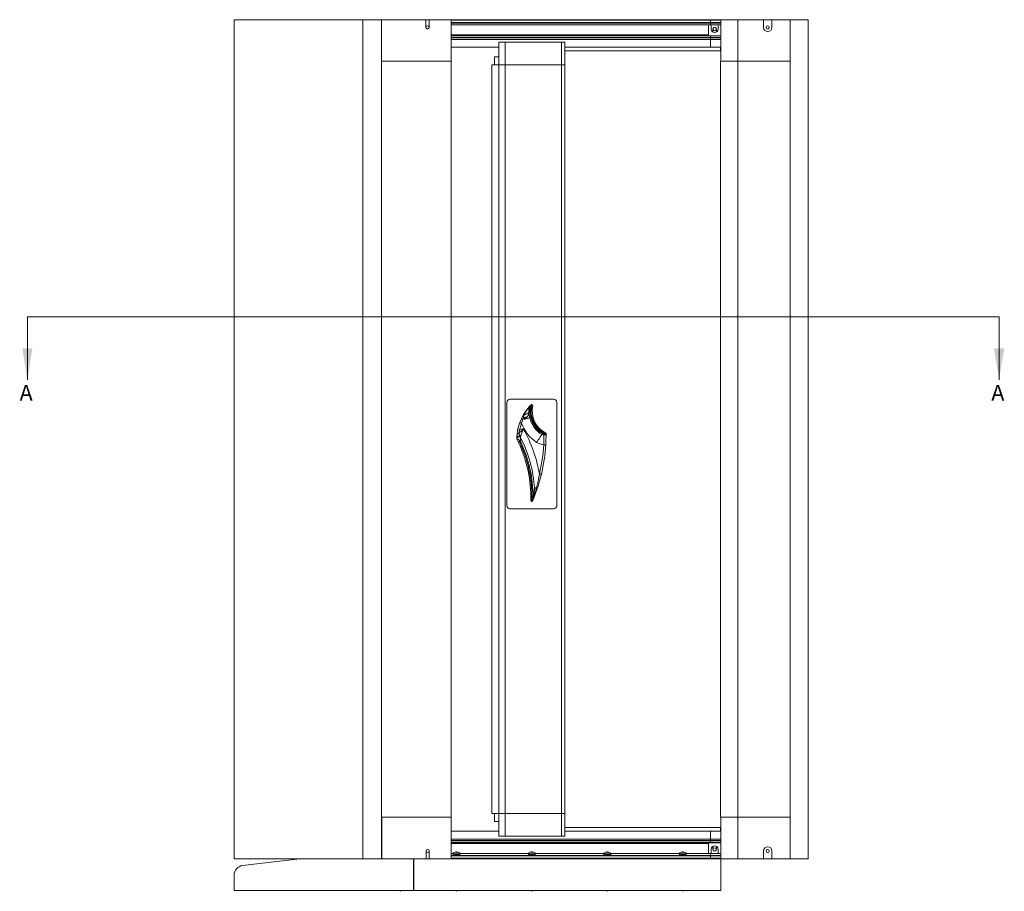
# Model space of a CAD drawing. Units: inches. Extents: x 1994 to 293826, y -309651 to -449.
# Drawn here: x 269940 to 269979, y -309428 to -309393 of the extents above; entities that cross this region are included whole.
import ezdxf

# ---------------------------------------------------------------- set-up
doc = ezdxf.new("R2010")
doc.units = ezdxf.units.IN
doc.header["$MEASUREMENT"] = 0
doc.layers.add('OUTLINE', color=3, linetype='CONTINUOUS', lineweight=30)
doc.styles.add('SLDTEXTSTYLE0', font='TXT', dxfattribs={"width": 0.75})

msp = doc.modelspace()

# ---------------------------------------------------------------- linework, layer by layer
at = {"layer": 'OUTLINE', "linetype": 'Continuous', "lineweight": 15}
for p, q in [((269948.3618, -309426.6797), (269948.3618, -309393.3897)), ((269953.4638, -309393.3897), (269948.3618, -309393.3897)), ((269953.4638, -309426.6799), (269953.4638, -309393.3897)), ((269954.2118, -309393.3897), (269953.4638, -309393.3897)), ((269954.2118, -309426.6799), (269954.2118, -309393.3897)), ((269955.9668, -309393.3897), (269954.2118, -309393.3897)), ((269955.9668, -309393.6972), (269955.9668, -309393.3897)), ((269956.0918, -309393.3897), (269955.9668, -309393.3897)), ((269956.0918, -309393.3897), (269956.0918, -309393.6972)), ((269956.9677, -309393.3897), (269956.0918, -309393.3897)), ((269956.9677, -309393.3897), (269967.2561, -309393.3897)), ((269956.9677, -309393.3897), (269956.9677, -309395.0347)), ((269956.9677, -309393.4147), (269967.2561, -309393.4147)), ((269956.9677, -309393.4998), (269967.2561, -309393.4998)), ((269956.9677, -309393.5242), (269967.2561, -309393.5242)), ((269956.9677, -309393.5947), (269967.2561, -309393.5947)), ((269967.1761, -309393.5976), (269967.275, -309393.5976)), ((269967.1761, -309394.0247), (269967.1761, -309393.5976)), ((269967.2561, -309393.4147), (269967.2561, -309393.3897)), ((269967.2561, -309393.3897), (269967.6561, -309393.3897)), ((269967.2561, -309393.4147), (269967.2561, -309393.3897)), ((269967.2561, -309393.4147), (269967.6561, -309393.4147)), ((269967.2561, -309393.4998), (269967.2561, -309393.4147)), ((269967.2561, -309393.4998), (269967.2561, -309393.4147)), ((269967.2561, -309393.5242), (269967.2561, -309393.4998)), ((269967.2561, -309393.4998), (269967.6561, -309393.4998)), ((269967.2561, -309393.5242), (269967.2561, -309393.4998)), ((269967.2561, -309393.5242), (269967.6561, -309393.5242)), ((269967.2561, -309393.5947), (269967.2561, -309393.5242)), ((269967.2561, -309393.5947), (269967.2561, -309393.5242)), ((269967.2561, -309393.5947), (269967.6561, -309393.5947)), ((269967.2561, -309393.5976), (269967.2561, -309393.5947)), ((269967.2561, -309393.5976), (269967.2561, -309393.5947)), ((269967.275, -309393.5976), (269967.275, -309393.7612)), ((269967.554, -309393.5976), (269967.275, -309393.5976)), ((269967.3811, -309393.3897), (269967.6561, -309393.3897)), ((269967.3811, -309393.3897), (269967.6561, -309393.3897)), ((269967.554, -309393.7612), (269967.554, -309393.5976)), ((269967.554, -309393.5976), (269967.6561, -309393.5976)), ((269967.6561, -309393.3897), (269967.6561, -309395.0347)), ((269967.6561, -309393.3897), (269968.3411, -309393.3897)), ((269967.6561, -309393.3897), (269967.6561, -309393.6972)), ((269968.3411, -309393.3897), (269968.3411, -309395.0347)), ((269968.3411, -309393.3897), (269969.352, -309393.3897)), ((269969.352, -309393.3897), (269969.352, -309393.6972)), ((269969.352, -309393.3897), (269969.687, -309393.3897)), ((269969.687, -309393.6972), (269969.687, -309393.3897)), ((269969.687, -309393.3897), (269970.412, -309393.3897)), ((269971.1195, -309393.3897), (269970.412, -309393.3897)), ((269970.412, -309393.3897), (269970.412, -309395.0347)), ((269971.1195, -309426.6799), (269971.1195, -309393.3897)), ((269956.9677, -309393.9876), (269967.1761, -309393.9876)), ((269956.9677, -309393.9971), (269967.1761, -309393.9971)), ((269967.3456, -309393.7647), (269967.3454, -309393.8824)), ((269967.4833, -309393.7647), (269967.4836, -309393.8824)), ((269967.6561, -309393.6972), (269967.6561, -309393.8647)), ((269956.9677, -309394.0247), (269967.1761, -309394.0247)), ((269956.9677, -309394.0347), (269967.2561, -309394.0347)), ((269956.9677, -309394.0973), (269967.2561, -309394.0972)), ((269956.9677, -309394.1068), (269967.2561, -309394.1068)), ((269956.9677, -309394.1697), (269967.2561, -309394.1697)), ((269958.8599, -309394.2854), (269958.8599, -309395.1854)), ((269958.8599, -309394.2854), (269959.1099, -309394.2854)), ((269959.1099, -309394.2854), (269959.1099, -309395.1854)), ((269959.1099, -309394.2854), (269961.3449, -309394.2854)), ((269961.3449, -309394.2854), (269961.3449, -309395.1854)), ((269961.3449, -309394.2854), (269961.4699, -309394.2854)), ((269961.4699, -309394.2854), (269961.4699, -309395.1854)), ((269967.1761, -309394.0247), (269967.6561, -309394.0247)), ((269967.2561, -309394.0347), (269967.2561, -309394.0247)), ((269967.2561, -309394.0347), (269967.6561, -309394.0347)), ((269967.2561, -309394.0972), (269967.2561, -309394.0347)), ((269967.2561, -309394.0972), (269967.6561, -309394.0972)), ((269967.2561, -309394.1068), (269967.2561, -309394.0972)), ((269967.2561, -309394.1068), (269967.6561, -309394.1068)), ((269967.2561, -309394.1697), (269967.2561, -309394.1068)), ((269967.2561, -309394.1697), (269967.6561, -309394.1697)), ((269967.2561, -309394.4797), (269967.2561, -309394.1697)), ((269967.2561, -309394.4797), (269967.2561, -309394.1697)), ((269956.9677, -309394.4797), (269958.8599, -309394.4797)), ((269958.8599, -309394.4797), (269958.8599, -309394.642)), ((269961.4699, -309394.4797), (269967.2561, -309394.4797)), ((269961.4699, -309394.4797), (269961.4699, -309394.642)), ((269961.4699, -309394.6247), (269967.6561, -309394.6247)), ((269967.2561, -309394.4797), (269967.6561, -309394.4797)), ((269967.651, -309394.6247), (269967.651, -309394.4797)), ((269956.9677, -309395.0347), (269954.2118, -309395.0347)), ((269956.9728, -309395.0347), (269954.2118, -309395.0347)), ((269956.9728, -309425.0347), (269956.9728, -309395.0347)), ((269958.5849, -309424.8847), (269958.5849, -309395.1847)), ((269958.8599, -309395.1854), (269958.5849, -309395.1847)), ((269958.6849, -309395.1847), (269958.6849, -309394.8704)), ((269958.6849, -309394.8704), (269958.8599, -309394.8704)), ((269958.8599, -309424.884), (269958.8599, -309395.1854)), ((269958.8599, -309395.1854), (269959.1099, -309395.1854)), ((269958.8599, -309395.1854), (269959.1099, -309395.1854)), ((269959.1099, -309395.1854), (269961.3449, -309395.1854)), ((269959.1099, -309395.1854), (269959.1099, -309424.884)), ((269959.1099, -309395.1854), (269961.3449, -309395.1854)), ((269961.3449, -309395.1854), (269961.4699, -309395.1854)), ((269961.3449, -309424.884), (269961.3449, -309395.1854)), ((269961.3449, -309395.1854), (269961.4699, -309395.1854)), ((269961.4699, -309395.1854), (269961.4699, -309424.884)), ((269967.651, -309395.0347), (269967.651, -309425.0347)), ((269967.651, -309395.0347), (269968.336, -309395.0347)), ((269968.336, -309395.0347), (269968.336, -309425.0347)), ((269968.336, -309395.0347), (269970.412, -309395.0347)), ((269968.3411, -309395.0347), (269970.412, -309395.0347)), ((269970.412, -309395.0347), (269970.412, -309425.0347)), ((269940.1655, -309405.181), (269978.6941, -309405.181)), ((269940.1655, -309405.181), (269940.1655, -309407.681)), ((269978.6941, -309405.181), (269978.6941, -309407.681)), ((269961.0299, -309408.4503), (269959.2999, -309408.4503)), ((269959.1749, -309408.5753), (269959.1749, -309412.6753)), ((269960.129, -309408.6764), (269960.1344, -309408.671)), ((269961.1549, -309412.6753), (269961.1549, -309408.5753)), ((269959.6888, -309409.3747), (269959.7516, -309409.2216)), ((269959.7516, -309409.2216), (269959.8385, -309409.0553)), ((269959.6922, -309409.6506), (269959.6151, -309409.6345)), ((269959.6922, -309409.6506), (269959.826, -309409.6241)), ((269959.5746, -309410.0027), (269959.5753, -309409.9677)), ((269959.7165, -309409.9377), (269959.7191, -309409.97)), ((269960.5593, -309409.85), (269960.6004, -309409.8265)), ((269960.6217, -309409.8382), (269960.6004, -309409.8265)), ((269960.6198, -309409.795), (269960.6372, -309409.8043)), ((269960.6382, -309409.8718), (269960.6217, -309409.8382)), ((269960.7262, -309409.7958), (269960.7316, -309409.7985)), ((269959.6869, -309410.1563), (269959.6796, -309410.1449)), ((269959.7087, -309410.1194), (269959.7254, -309410.138)), ((269960.6403, -309410.2538), (269960.7189, -309410.2586)), ((269960.2566, -309412.3243), (269960.3582, -309411.9673)), ((269960.1726, -309412.3803), (269960.1747, -309412.3323)), ((269960.3831, -309411.9955), (269960.2586, -309412.3396)), ((269960.2025, -309412.4774), (269960.2007, -309412.4823)), ((269959.2999, -309412.8003), (269961.0299, -309412.8003)), ((269956.9728, -309425.0347), (269954.2118, -309425.0347)), ((269954.2169, -309426.6784), (269954.2169, -309425.0347)), ((269956.9728, -309425.0347), (269954.2169, -309425.0347)), ((269956.9728, -309426.6797), (269956.9728, -309425.0347)), ((269958.8599, -309424.884), (269958.5849, -309424.8847)), ((269958.6849, -309424.8847), (269958.6849, -309425.199)), ((269958.6849, -309425.199), (269958.8599, -309425.199)), ((269958.8599, -309425.784), (269958.8599, -309424.884)), ((269958.8599, -309424.884), (269959.1099, -309424.884)), ((269959.1099, -309424.884), (269958.8599, -309424.884)), ((269959.1099, -309425.784), (269959.1099, -309424.884)), ((269959.1099, -309424.884), (269961.3449, -309424.884)), ((269961.3449, -309424.884), (269959.1099, -309424.884)), ((269961.3449, -309425.784), (269961.3449, -309424.884)), ((269961.3449, -309424.884), (269961.4699, -309424.884)), ((269961.4699, -309424.884), (269961.3449, -309424.884)), ((269961.4699, -309425.784), (269961.4699, -309424.884)), ((269967.651, -309425.0347), (269968.336, -309425.0347)), ((269967.6561, -309426.6797), (269967.6561, -309425.0347)), ((269968.336, -309425.0347), (269970.412, -309425.0347)), ((269968.3411, -309426.6797), (269968.3411, -309425.0347)), ((269968.3411, -309425.0347), (269970.412, -309425.0347)), ((269970.412, -309426.6797), (269970.412, -309425.0347)), ((269954.2169, -309425.5037), (269954.2118, -309425.5037)), ((269954.2118, -309425.5897), (269954.2169, -309425.5897)), ((269954.2169, -309425.6397), (269954.2118, -309425.6397)), ((269958.8599, -309425.5897), (269956.9728, -309425.5897)), ((269958.8599, -309425.5897), (269958.8599, -309425.4274)), ((269961.4699, -309425.5897), (269961.4699, -309425.4274)), ((269967.6561, -309425.4447), (269961.4699, -309425.4447)), ((269967.2561, -309425.5897), (269961.4699, -309425.5897)), ((269967.2561, -309425.5897), (269967.6561, -309425.5897)), ((269967.2561, -309425.5897), (269967.2561, -309425.8997)), ((269967.2561, -309425.5897), (269967.2561, -309425.8997)), ((269967.651, -309425.5897), (269967.651, -309425.4447)), ((269954.2118, -309425.7947), (269954.2169, -309425.7947)), ((269967.2561, -309425.8997), (269956.9728, -309425.8997)), ((269967.2561, -309425.9626), (269956.9728, -309425.9626)), ((269967.2561, -309425.9722), (269956.9728, -309425.9721)), ((269967.2561, -309426.0347), (269956.9728, -309426.0347)), ((269958.8599, -309425.784), (269959.1099, -309425.784)), ((269959.1099, -309425.784), (269961.3449, -309425.784)), ((269961.3449, -309425.784), (269961.4699, -309425.784)), ((269967.2561, -309425.8997), (269967.6561, -309425.8997)), ((269967.2561, -309425.8997), (269967.2561, -309425.9626)), ((269967.2561, -309425.9626), (269967.6561, -309425.9626)), ((269967.2561, -309425.9626), (269967.2561, -309425.9722)), ((269967.2561, -309425.9722), (269967.6561, -309425.9722)), ((269967.2561, -309425.9722), (269967.2561, -309426.0347)), ((269967.2561, -309426.0347), (269967.6561, -309426.0347)), ((269967.2561, -309426.0347), (269967.2561, -309426.0447)), ((269955.9719, -309426.3722), (269955.9719, -309426.6797)), ((269956.0969, -309426.6797), (269956.0969, -309426.3722)), ((269967.1761, -309426.0447), (269956.9728, -309426.0447)), ((269967.1761, -309426.0723), (269956.9728, -309426.0723)), ((269967.1761, -309426.0818), (269956.9728, -309426.0818)), ((269957.1624, -309426.4246), (269957.1624, -309426.4119)), ((269960.1545, -309426.4246), (269960.1545, -309426.4119)), ((269963.1466, -309426.4246), (269963.1466, -309426.4119)), ((269966.1388, -309426.4246), (269966.1388, -309426.4119)), ((269967.1761, -309426.0447), (269967.1761, -309426.4718)), ((269967.1761, -309426.0447), (269967.6561, -309426.0447)), ((269967.275, -309426.4718), (269967.275, -309426.3082)), ((269967.3456, -309426.3047), (269967.3454, -309426.187)), ((269967.4833, -309426.3047), (269967.4836, -309426.187)), ((269967.554, -309426.3082), (269967.554, -309426.4718)), ((269967.6561, -309426.3722), (269967.6561, -309426.2047)), ((269967.6561, -309426.6797), (269967.6561, -309426.3722)), ((269969.352, -309426.6797), (269969.352, -309426.3722)), ((269969.687, -309426.3722), (269969.687, -309426.6797)), ((269953.4638, -309426.6797), (269948.3618, -309426.6797)), ((269948.6997, -309426.9529), (269950.9708, -309426.6797)), ((269954.2118, -309426.6799), (269953.4638, -309426.6799)), ((269954.2169, -309426.6784), (269954.2118, -309426.6797)), ((269955.9719, -309426.6797), (269954.2169, -309426.6784)), ((269955.4798, -309426.6797), (269955.4798, -309427.9395)), ((269955.4849, -309427.9395), (269955.4849, -309426.6797)), ((269956.0969, -309426.6797), (269955.9719, -309426.6797)), ((269956.9728, -309426.6797), (269956.0969, -309426.6797)), ((269957.0436, -309426.4747), (269956.9728, -309426.4747)), ((269967.2561, -309426.5452), (269956.9728, -309426.5452)), ((269967.2561, -309426.5696), (269956.9728, -309426.5696)), ((269967.2561, -309426.6547), (269956.9728, -309426.6547)), ((269967.6561, -309426.6797), (269956.9728, -309426.6797)), ((269957.0436, -309426.4694), (269957.0436, -309426.5113)), ((269957.3136, -309426.5113), (269957.3136, -309426.4687)), ((269960.0357, -309426.4747), (269957.3136, -309426.4747)), ((269960.0357, -309426.4694), (269960.0357, -309426.5113)), ((269960.3057, -309426.5113), (269960.3057, -309426.4687)), ((269963.0279, -309426.4747), (269960.3057, -309426.4747)), ((269963.0279, -309426.4694), (269963.0279, -309426.5113)), ((269963.2979, -309426.5113), (269963.2978, -309426.4687)), ((269966.02, -309426.4747), (269963.2979, -309426.4747)), ((269966.02, -309426.4694), (269966.02, -309426.5113)), ((269966.29, -309426.5113), (269966.29, -309426.4687)), ((269967.2561, -309426.4747), (269966.29, -309426.4747)), ((269967.1761, -309426.4718), (269967.275, -309426.4718)), ((269967.2561, -309426.4718), (269967.2561, -309426.4747)), ((269967.2561, -309426.4718), (269967.2561, -309426.4747)), ((269967.2561, -309426.4747), (269967.6561, -309426.4747)), ((269967.2561, -309426.4747), (269967.2561, -309426.5452)), ((269967.2561, -309426.4747), (269967.2561, -309426.5452)), ((269967.2561, -309426.5452), (269967.6561, -309426.5452)), ((269967.2561, -309426.5452), (269967.2561, -309426.5696)), ((269967.2561, -309426.5452), (269967.2561, -309426.5696)), ((269967.2561, -309426.5696), (269967.6561, -309426.5696)), ((269967.2561, -309426.5696), (269967.2561, -309426.6547)), ((269967.2561, -309426.5696), (269967.2561, -309426.6547)), ((269967.2561, -309426.6547), (269967.2561, -309426.6797)), ((269967.2561, -309426.6547), (269967.6561, -309426.6547)), ((269967.2561, -309426.6547), (269967.2561, -309426.6797)), ((269967.554, -309426.4718), (269967.275, -309426.4718)), ((269967.554, -309426.4718), (269967.6561, -309426.4718)), ((269967.6561, -309427.9395), (269967.6561, -309426.6797)), ((269967.6561, -309426.6797), (269968.3411, -309426.6797)), ((269968.3411, -309426.6797), (269969.352, -309426.6797)), ((269969.151, -309426.6799), (269969.151, -309426.6797)), ((269971.1195, -309426.6799), (269969.151, -309426.6799)), ((269969.352, -309426.6797), (269969.687, -309426.6797)), ((269969.687, -309426.6797), (269970.412, -309426.6797)), ((269948.3617, -309427.9395), (269948.3617, -309427.334)), ((269955.4798, -309427.9395), (269948.3617, -309427.9395)), ((269955.4849, -309427.9395), (269955.4798, -309427.9395)), ((269955.4849, -309427.9395), (269967.6561, -309427.9395))]:
    msp.add_line(p, q, dxfattribs=at)
at = {"layer": 'OUTLINE', "linetype": 'Continuous', "lineweight": 15, "flags": 128}
for points in [[(269959.8385, -309409.0553), (269959.954, -309408.8806), (269960.0679, -309408.7438)], [(269959.8628, -309409.0794), (269959.9305, -309408.9382), (269959.9925, -309408.8419)], [(269960.0778, -309408.7791), (269960.1087, -309408.7147), (269960.129, -309408.6764), (269960.129, -309408.6764)], [(269960.0963, -309408.825), (269960.1112, -309408.7373), (269960.1348, -309408.6708)], [(269960.0963, -309408.825), (269960.0988, -309408.8252), (269960.1021, -309408.8255), (269960.1061, -309408.8258), (269960.1107, -309408.8262), (269960.1158, -309408.8267), (269960.1214, -309408.8271), (269960.1272, -309408.8276), (269960.1332, -309408.8281)], [(269960.1631, -309408.7047), (269960.1482, -309408.7481), (269960.1332, -309408.8281)], [(269960.1371, -309408.6683), (269960.1373, -309408.6685), (269960.1379, -309408.6692), (269960.139, -309408.6702), (269960.1404, -309408.6717), (269960.1423, -309408.6735), (269960.1445, -309408.6757), (269960.147, -309408.6782), (269960.1497, -309408.6809)], [(269960.1497, -309408.6809), (269960.158, -309408.6869), (269960.1623, -309408.6906), (269960.1645, -309408.693), (269960.1653, -309408.6942), (269960.1657, -309408.6953), (269960.1658, -309408.6959), (269960.1657, -309408.6963)], [(269960.1657, -309408.6963), (269960.1633, -309408.7041), (269960.1631, -309408.7047)], [(269960.2034, -309408.7045), (269960.2027, -309408.7044), (269960.2005, -309408.7039), (269960.1971, -309408.7031), (269960.1924, -309408.7021), (269960.1867, -309408.7009), (269960.1802, -309408.6994), (269960.1731, -309408.6979), (269960.1657, -309408.6963)], [(269959.8054, -309409.2579), (269959.8518, -309409.1073), (269959.8628, -309409.0794)], [(269959.8837, -309409.2265), (269959.9233, -309409.1812), (269959.9276, -309409.1735), (269959.9305, -309409.1666), (269959.9312, -309409.1639), (269959.9314, -309409.1611), (269959.9312, -309409.1597), (269959.9306, -309409.1584), (269959.9298, -309409.1575), (269959.9285, -309409.1569), (269959.9261, -309409.1566), (269959.9184, -309409.1585), (269959.8857, -309409.1777), (269959.8241, -309409.2313), (269959.8101, -309409.2498)], [(269960.0448, -309409.0131), (269960.0427, -309409.0325), (269960.0292, -309409.0775), (269959.9945, -309409.1321), (269959.9458, -309409.1808), (269959.8638, -309409.2443)], [(269960.0848, -309409.1883), (269960.0689, -309409.1923), (269960.0491, -309409.1973), (269960.0256, -309409.2033), (269959.9987, -309409.2101), (269959.9688, -309409.2177), (269959.936, -309409.226), (269959.9009, -309409.2349), (269959.8638, -309409.2443)], [(269959.8638, -309409.2443), (269959.866, -309409.2423), (269959.8837, -309409.2265)], [(269959.8837, -309409.2265), (269959.9433, -309409.1773), (269959.9917, -309409.1282), (269960.0268, -309409.0741), (269960.0409, -309409.0305), (269960.0434, -309409.012)], [(269960.0434, -309409.012), (269960.0465, -309408.9735), (269960.0465, -309408.9727)], [(269960.0465, -309408.9727), (269960.0465, -309408.9736), (269960.0448, -309409.0131)], [(269960.0448, -309409.0131), (269960.054, -309409.056), (269960.0848, -309409.1883)], [(269959.7629, -309409.4014), (269959.7484, -309409.3962), (269959.7345, -309409.3912), (269959.7217, -309409.3866), (269959.7105, -309409.3825), (269959.7013, -309409.3792), (269959.6944, -309409.3767), (269959.6902, -309409.3752), (269959.6888, -309409.3747)], [(269959.8101, -309409.2498), (269959.807, -309409.2587), (269959.7629, -309409.4014)], [(269959.8101, -309409.2498), (269959.8061, -309409.2568), (269959.8054, -309409.2579)], [(269959.5745, -309410.0051), (269959.5745, -309410.0052), (269959.5745, -309410.0053), (269959.5745, -309410.0054), (269959.5745, -309410.0055), (269959.5746, -309410.0058), (269959.5747, -309410.0063), (269959.575, -309410.007), (269959.576, -309410.0084), (269959.5789, -309410.0109), (269959.5929, -309410.0174)], [(269959.7191, -309409.97), (269959.7023, -309409.9553), (269959.6805, -309409.9456), (269959.656, -309409.9416), (269959.6312, -309409.944), (269959.6086, -309409.9523), (269959.5905, -309409.9659), (269959.5788, -309409.9832), (269959.5746, -309410.0027)], [(269959.5753, -309409.9677), (269959.5772, -309409.9247), (269959.5824, -309409.8531)], [(269959.7165, -309409.9377), (269959.6991, -309409.9258), (269959.6774, -309409.918), (269959.6535, -309409.9151), (269959.6296, -309409.9175), (269959.6081, -309409.9248), (269959.5908, -309409.9364), (269959.5796, -309409.9511), (269959.5753, -309409.9677)], [(269959.6494, -309409.8052), (269959.6926, -309409.8795), (269959.7165, -309409.9377)], [(269959.7191, -309409.97), (269959.7201, -309410.0443), (269959.7254, -309410.138)], [(269960.5593, -309409.85), (269960.5458, -309409.8708), (269960.5279, -309409.8984), (269960.5061, -309409.932), (269960.4809, -309409.971), (269960.4528, -309410.0144), (269960.4225, -309410.0612), (269960.3907, -309410.1102), (269960.3581, -309410.1605)], [(269960.5593, -309409.85), (269960.6297, -309409.871), (269960.6382, -309409.8718)], [(269960.6198, -309409.795), (269960.6167, -309409.8001), (269960.6136, -309409.8051), (269960.6107, -309409.8098), (269960.6079, -309409.8142), (269960.6055, -309409.8182), (269960.6034, -309409.8216), (269960.6017, -309409.8244), (269960.6004, -309409.8265)], [(269960.6372, -309409.8043), (269960.6346, -309409.8099), (269960.6322, -309409.8153), (269960.6298, -309409.8204), (269960.6277, -309409.8252), (269960.6257, -309409.8294), (269960.624, -309409.8331), (269960.6227, -309409.836), (269960.6217, -309409.8382)], [(269960.6372, -309409.8043), (269960.6492, -309409.8075), (269960.6623, -309409.8064)], [(269959.6387, -309410.1644), (269959.6383, -309410.1583), (269959.6419, -309410.1507), (269959.6494, -309410.1426), (269959.6598, -309410.1348), (269959.6722, -309410.1279), (269959.6854, -309410.1227), (269959.6979, -309410.1198), (269959.7087, -309410.1194)], [(269959.6796, -309410.1449), (269959.6716, -309410.1487), (269959.6639, -309410.1524), (269959.6569, -309410.1558), (269959.6507, -309410.1587), (269959.6456, -309410.1612), (269959.6418, -309410.163), (269959.6395, -309410.1641), (269959.6387, -309410.1644)], [(269959.6796, -309410.1449), (269959.6839, -309410.1411), (269959.6882, -309410.1373), (269959.6923, -309410.1337), (269959.6963, -309410.1303), (269959.6999, -309410.127), (269959.7032, -309410.1241), (269959.7062, -309410.1215), (269959.7087, -309410.1194)], [(269959.6869, -309410.1563), (269959.6932, -309410.1533), (269959.6992, -309410.1504), (269959.705, -309410.1477), (269959.7104, -309410.1451), (269959.7152, -309410.1428), (269959.7194, -309410.1409), (269959.7228, -309410.1392), (269959.7254, -309410.138)], [(269960.3582, -309411.9673), (269960.4182, -309411.6944), (269960.4679, -309411.4107)], [(269960.4679, -309411.4107), (269960.4829, -309411.4142), (269960.4972, -309411.4177), (269960.5105, -309411.4208), (269960.5221, -309411.4236), (269960.5316, -309411.4259), (269960.5387, -309411.4276), (269960.543, -309411.4286), (269960.5445, -309411.4289)], [(269960.2352, -309412.3203), (269960.2588, -309412.1695), (269960.2742, -309411.973)], [(269960.2742, -309411.973), (269960.2811, -309411.9726), (269960.2891, -309411.972), (269960.2981, -309411.9714), (269960.3083, -309411.9707), (269960.3194, -309411.97), (269960.3314, -309411.9692), (269960.3444, -309411.9683), (269960.3582, -309411.9673)], [(269960.3582, -309411.9673), (269960.3645, -309411.9713), (269960.37, -309411.9752), (269960.3746, -309411.979), (269960.3783, -309411.9827), (269960.3811, -309411.9863), (269960.3828, -309411.9897), (269960.3835, -309411.9927), (269960.3831, -309411.9955)], [(269960.1747, -309412.3323), (269960.1816, -309412.3324), (269960.1883, -309412.3324), (269960.1947, -309412.3324), (269960.2006, -309412.3324), (269960.206, -309412.3324), (269960.2106, -309412.3324), (269960.2144, -309412.3324), (269960.2172, -309412.3324)], [(269960.2172, -309412.3324), (269960.213, -309412.4227), (269960.2063, -309412.4638)], [(269960.2352, -309412.3203), (269960.2276, -309412.3601), (269960.2075, -309412.4586)], [(269960.2352, -309412.3203), (269960.2356, -309412.3204), (269960.2366, -309412.3205), (269960.2383, -309412.3209), (269960.2406, -309412.3213), (269960.2436, -309412.3219), (269960.2473, -309412.3226), (269960.2516, -309412.3234), (269960.2566, -309412.3243)], [(269960.2048, -309412.4728), (269960.2036, -309412.4756), (269960.2013, -309412.4811)], [(269960.2075, -309412.4586), (269960.2074, -309412.4589), (269960.2063, -309412.4638)], [(269957.0436, -309426.4694), (269957.0443, -309426.4721), (269957.0561, -309426.4817), (269957.0812, -309426.49), (269957.1168, -309426.496), (269957.1591, -309426.499), (269957.2035, -309426.4988), (269957.2453, -309426.4954), (269957.2798, -309426.4891), (269957.3033, -309426.4806)], [(269957.0436, -309426.5113), (269957.0443, -309426.5144), (269957.0561, -309426.524), (269957.0812, -309426.5323), (269957.1168, -309426.5383), (269957.1591, -309426.5413), (269957.2035, -309426.5411), (269957.2453, -309426.5377), (269957.2798, -309426.5314), (269957.3033, -309426.5229)], [(269957.0567, -309426.4478), (269957.0532, -309426.4506), (269957.0505, -309426.4601), (269957.0618, -309426.4693), (269957.0857, -309426.4771), (269957.1196, -309426.4828), (269957.16, -309426.4858), (269957.2024, -309426.4856), (269957.2422, -309426.4823), (269957.2751, -309426.4763), (269957.2975, -309426.4682)], [(269957.2975, -309426.4682), (269957.3071, -309426.4589), (269957.3027, -309426.4494), (269957.3005, -309426.4478)], [(269957.3033, -309426.4806), (269957.3133, -309426.4709), (269957.3136, -309426.4687)], [(269957.3033, -309426.5229), (269957.3133, -309426.5132), (269957.3136, -309426.5113)], [(269960.0357, -309426.4694), (269960.0364, -309426.4721), (269960.0482, -309426.4817), (269960.0733, -309426.49), (269960.1089, -309426.496), (269960.1512, -309426.499), (269960.1956, -309426.4988), (269960.2374, -309426.4954), (269960.2719, -309426.4891), (269960.2954, -309426.4806)], [(269960.0357, -309426.5113), (269960.0364, -309426.5144), (269960.0482, -309426.524), (269960.0733, -309426.5323), (269960.1089, -309426.5383), (269960.1512, -309426.5413), (269960.1956, -309426.5411), (269960.2374, -309426.5377), (269960.2719, -309426.5314), (269960.2954, -309426.5229)], [(269960.0488, -309426.4478), (269960.0453, -309426.4506), (269960.0427, -309426.4601), (269960.0539, -309426.4693), (269960.0778, -309426.4771), (269960.1118, -309426.4828), (269960.1521, -309426.4858), (269960.1945, -309426.4856), (269960.2343, -309426.4823), (269960.2672, -309426.4763), (269960.2897, -309426.4682)], [(269960.2897, -309426.4682), (269960.2992, -309426.4589), (269960.2949, -309426.4494), (269960.2926, -309426.4478)], [(269960.2954, -309426.4806), (269960.3055, -309426.4709), (269960.3057, -309426.4687)], [(269960.2954, -309426.5229), (269960.3055, -309426.5132), (269960.3057, -309426.5113)], [(269963.0279, -309426.4694), (269963.0286, -309426.4721), (269963.0404, -309426.4817), (269963.0654, -309426.49), (269963.101, -309426.496), (269963.1433, -309426.499), (269963.1878, -309426.4988), (269963.2295, -309426.4954), (269963.264, -309426.4891), (269963.2876, -309426.4806)], [(269963.0279, -309426.5113), (269963.0286, -309426.5144), (269963.0404, -309426.524), (269963.0654, -309426.5323), (269963.101, -309426.5383), (269963.1433, -309426.5413), (269963.1878, -309426.5411), (269963.2295, -309426.5377), (269963.264, -309426.5314), (269963.2876, -309426.5229)], [(269963.0409, -309426.4478), (269963.0374, -309426.4506), (269963.0348, -309426.4601), (269963.046, -309426.4693), (269963.0699, -309426.4771), (269963.1039, -309426.4828), (269963.1442, -309426.4858), (269963.1866, -309426.4856), (269963.2264, -309426.4823), (269963.2593, -309426.4763), (269963.2818, -309426.4682)], [(269963.2818, -309426.4682), (269963.2914, -309426.4589), (269963.287, -309426.4494), (269963.2848, -309426.4478)], [(269963.2876, -309426.4806), (269963.2976, -309426.4709), (269963.2978, -309426.4687)], [(269963.2876, -309426.5229), (269963.2976, -309426.5132), (269963.2979, -309426.5113)], [(269966.02, -309426.4694), (269966.0207, -309426.4721), (269966.0325, -309426.4817), (269966.0575, -309426.49), (269966.0931, -309426.496), (269966.1355, -309426.499), (269966.1799, -309426.4988), (269966.2216, -309426.4954), (269966.2561, -309426.4891), (269966.2797, -309426.4806)], [(269966.02, -309426.5113), (269966.0207, -309426.5144), (269966.0325, -309426.524), (269966.0575, -309426.5323), (269966.0931, -309426.5383), (269966.1355, -309426.5413), (269966.1799, -309426.5411), (269966.2216, -309426.5377), (269966.2561, -309426.5314), (269966.2797, -309426.5229)], [(269966.0331, -309426.4478), (269966.0296, -309426.4506), (269966.0269, -309426.4601), (269966.0382, -309426.4693), (269966.062, -309426.4771), (269966.096, -309426.4828), (269966.1364, -309426.4858), (269966.1787, -309426.4856), (269966.2185, -309426.4823), (269966.2515, -309426.4763), (269966.2739, -309426.4682)], [(269966.2739, -309426.4682), (269966.2835, -309426.4589), (269966.2791, -309426.4494), (269966.2769, -309426.4478)], [(269966.2797, -309426.4806), (269966.2897, -309426.4709), (269966.29, -309426.4687)], [(269966.2797, -309426.5229), (269966.2897, -309426.5132), (269966.29, -309426.5113)], [(269954.9432, -309427.9395), (269954.9511, -309427.9671), (269954.9758, -309427.9395)], [(269957.1596, -309427.9395), (269957.1786, -309427.9729), (269957.1976, -309427.9395)], [(269960.1517, -309427.9395), (269960.1707, -309427.9729), (269960.1898, -309427.9395)], [(269963.1438, -309427.9395), (269963.1629, -309427.9729), (269963.1819, -309427.9395)], [(269966.136, -309427.9395), (269966.155, -309427.9729), (269966.174, -309427.9395)]]:
    msp.add_lwpolyline(points, dxfattribs=at)
at = {"layer": 'OUTLINE', "linetype": 'Continuous', "lineweight": 15}
for centre in [(269969.5195, -309393.6972), (269969.5195, -309426.3722)]:
    msp.add_circle(centre, 0.0625, dxfattribs=at)
for centre, radius, start, end in [((269956.0293, -309393.6972), 0.0625, 0, 180), ((269956.0293, -309393.6972), 0.0625, 180, 0), ((269967.4145, -309393.7612), 0.1395, 180, 0), ((269967.4145, -309393.7586), 0.0691, 354.90031, 185.09969), ((269967.4145, -309393.7586), 0.0691, 185.09969, 354.90031), ((269969.5195, -309393.6972), 0.1675, 180, 0), ((269959.2999, -309408.5753), 0.125, 90, 180), ((269961.0299, -309408.5753), 0.125, 0, 90), ((269961.8648, -309410.2061), 2.3166, 139.98693, 143.92339), ((269959.9685, -309408.7199), 0.1243, 281.10493, 331.5677), ((269960.4278, -309408.9348), 0.383, 156.01553, 184.95155), ((269961.4536, -309409.3647), 1.4607, 158.31564, 164.43166), ((269961.5011, -309410.0298), 1.9273, 135.39474, 137.04744), ((269961.1654, -309408.9145), 1.0728, 175.21424, 238.2183), ((269961.1654, -309408.9145), 1.0358, 175.21424, 238.2183), ((269961.4998, -309410.0286), 1.9255, 135.05288, 135.16636), ((269965.1051, -309401.3982), 8.8087, 235.65029, 235.76755), ((269960.1649, -309408.6961), 0.0394, 347.68469, 135.05288), ((269961.1654, -309408.9145), 1.024, 168.17657, 240.57347), ((269961.1654, -309408.9145), 0.9846, 167.68469, 243.50795), ((269959.8427, -309409.1447), 0.1191, 220.15468, 251.76549), ((269959.885, -309409.0327), 0.0517, 205.88651, 244.61309), ((269959.7269, -309408.6496), 0.4508, 287.55333, 315.09646), ((269960.0352, -309409.0247), 0.0151, 50.51128, 57.2132), ((269961.1654, -309408.9145), 1.1147, 194.21603, 237.06068), ((269961.4997, -309410.0285), 1.9253, 168.19097, 174.77333), ((269961.4998, -309410.0286), 1.9255, 160.14843, 168.19121), ((269955.4357, -309405.5185), 6.0109, 314.50801, 316.91895), ((269961.4998, -309410.0286), 1.8467, 160.14843, 168.19121), ((269956.9362, -309408.7912), 3.0075, 337.58918, 343.92096), ((269961.1654, -309408.9145), 1.4846, 199.14506, 237.06068), ((269955.1266, -309412.3211), 5.4183, 9.67341, 29.85157), ((269959.6926, -309410.0065), 0.1181, 179.30197, 206.88135), ((269959.6447, -309409.8693), 0.0643, 85.7363, 165.42879), ((269959.6232, -309410.0431), 0.0397, 139.66685, 205.15867), ((269959.4098, -309410.3419), 0.3726, 36.6774, 60.56635), ((269960.7652, -309410.0307), 1.1384, 160.4939, 168.57108), ((269955.1266, -309412.3211), 5.1593, 3.8685, 27.10979), ((269960.6526, -309409.7659), 0.0786, 246.83805, 337.65888), ((269960.6537, -309409.7954), 0.078, 258.5442, 357.76651), ((269958.4887, -309410.0743), 2.159, 355.23167, 5.38102), ((269960.6731, -309409.6783), 0.1286, 265.16085, 293.95906), ((269953.8849, -309409.8387), 6.8468, 356.48344, 0.33618), ((269955.1287, -309412.3201), 4.9987, 25.54629, 26.88147), ((269955.1266, -309412.3211), 5.001, 358.3533, 25.54654), ((269955.1266, -309412.3211), 5.0463, 359.32803, 25.54654), ((269955.1266, -309412.3211), 5.0481, 359.87247, 25.39437), ((269955.1266, -309412.3211), 5.0906, 359.87247, 25.39437), ((269960.6808, -309409.6579), 0.5972, 237.29998, 266.11253), ((269953.8851, -309409.8387), 6.7679, 346.56917, 356.48344), ((269953.8851, -309409.8387), 6.8467, 346.56917, 356.48344), ((269953.8794, -309409.837), 6.8526, 341.63995, 346.56702), ((269954.3864, -309411.2235), 5.9354, 349.23133, 352.74479), ((269953.8878, -309409.8397), 6.8438, 337.37271, 338.57508), ((269953.9628, -309410.1605), 6.6554, 339.79775, 341.02686), ((269960.241, -309412.3342), 0.0184, 342.70666, 32.32549), ((269959.2999, -309412.6753), 0.125, 180, 270), ((269960.1649, -309412.466), 0.0394, 178.33377, 262.69823), ((269958.9892, -309412.3232), 1.1847, 351.17233, 357.23733), ((269960.1649, -309412.4659), 0.0394, 262.67957, 335.43872), ((269959.8432, -309412.3464), 0.3824, 339.9732, 342.91014), ((269960.0117, -309412.4168), 0.2002, 342.38438, 346.41765), ((269960.1475, -309412.4489), 0.062, 337.3868, 350.82835), ((269961.0299, -309412.6753), 0.125, 270, 0), ((269954.2512, -309425.5037), 0.0394, 150.52844, 180), ((269954.2218, -309426.1917), 0.01, 180, 240.62318), ((269954.2218, -309426.4097), 0.01, 119.37682, 180), ((269956.0344, -309426.3722), 0.0625, 0, 180), ((269956.0344, -309426.3722), 0.0625, 180, 0), ((269957.1786, -309426.6319), 0.2208, 56.48682, 123.51318), ((269957.1734, -309426.4597), 0.049, 103.00826, 133.93295), ((269957.1493, -309426.6183), 0.1941, 76.43046, 92.9167), ((269957.1723, -309426.6059), 0.1942, 76.43416, 92.91301), ((269957.2289, -309426.4649), 0.0491, 103.01572, 133.92548), ((269960.1707, -309426.6319), 0.2208, 56.48682, 123.51318), ((269960.1655, -309426.4597), 0.049, 103.00772, 133.93348), ((269960.1414, -309426.6183), 0.1941, 76.43044, 92.9167), ((269960.1644, -309426.6059), 0.1942, 76.43412, 92.91302), ((269960.221, -309426.4649), 0.0491, 103.01609, 133.92512), ((269963.1629, -309426.6319), 0.2208, 56.48682, 123.51318), ((269963.1577, -309426.4597), 0.049, 103.00974, 133.93085), ((269963.1335, -309426.6183), 0.1941, 76.43038, 92.91682), ((269963.1565, -309426.6059), 0.1942, 76.43427, 92.91293), ((269963.2131, -309426.4649), 0.0491, 103.01599, 133.9246), ((269966.155, -309426.6319), 0.2208, 56.48682, 123.51318), ((269966.1498, -309426.4597), 0.049, 103.00932, 133.9325), ((269966.1257, -309426.6183), 0.1941, 76.43032, 92.91687), ((269966.1486, -309426.6059), 0.1942, 76.434, 92.9132), ((269966.2052, -309426.4649), 0.0491, 103.01626, 133.92555), ((269967.4145, -309426.3082), 0.1395, 0, 180), ((269967.4145, -309426.3108), 0.0691, 174.90031, 5.09969), ((269967.4145, -309426.3108), 0.0691, 5.09969, 174.90031), ((269969.5195, -309426.3722), 0.1675, 0, 180), ((269954.2218, -309426.6697), 0.01, 180, 240.62318), ((269957.2866, -309426.4688), 0.026, 0.65486, 77.38714), ((269960.2787, -309426.4688), 0.026, 0.65486, 77.38714), ((269963.2708, -309426.4688), 0.026, 0.65473, 77.38808), ((269966.2629, -309426.4688), 0.026, 0.65157, 77.38802), ((269948.7456, -309427.334), 0.3839, 96.86, 180)]:
    msp.add_arc(centre, radius, start, end, dxfattribs=at)
for points in [[(269940.1655, -309407.681), (269940.3655, -309406.431), (269939.9655, -309406.431)], [(269978.6941, -309407.681), (269978.8941, -309406.431), (269978.4941, -309406.431)]]:
    msp.add_solid(points, dxfattribs=at)

# ---------------------------------------------------------------- texts
at = {"layer": 'OUTLINE', "linetype": 'Continuous', "lineweight": 15, "char_height": 0.625, "attachment_point": 1, "style": 'SLDTEXTSTYLE0'}
for insert in [(269939.8579, -309407.88), (269978.3865, -309407.88)]:
    msp.add_mtext('A', dxfattribs=dict(at, insert=insert))

doc.saveas('drawing.dxf')
